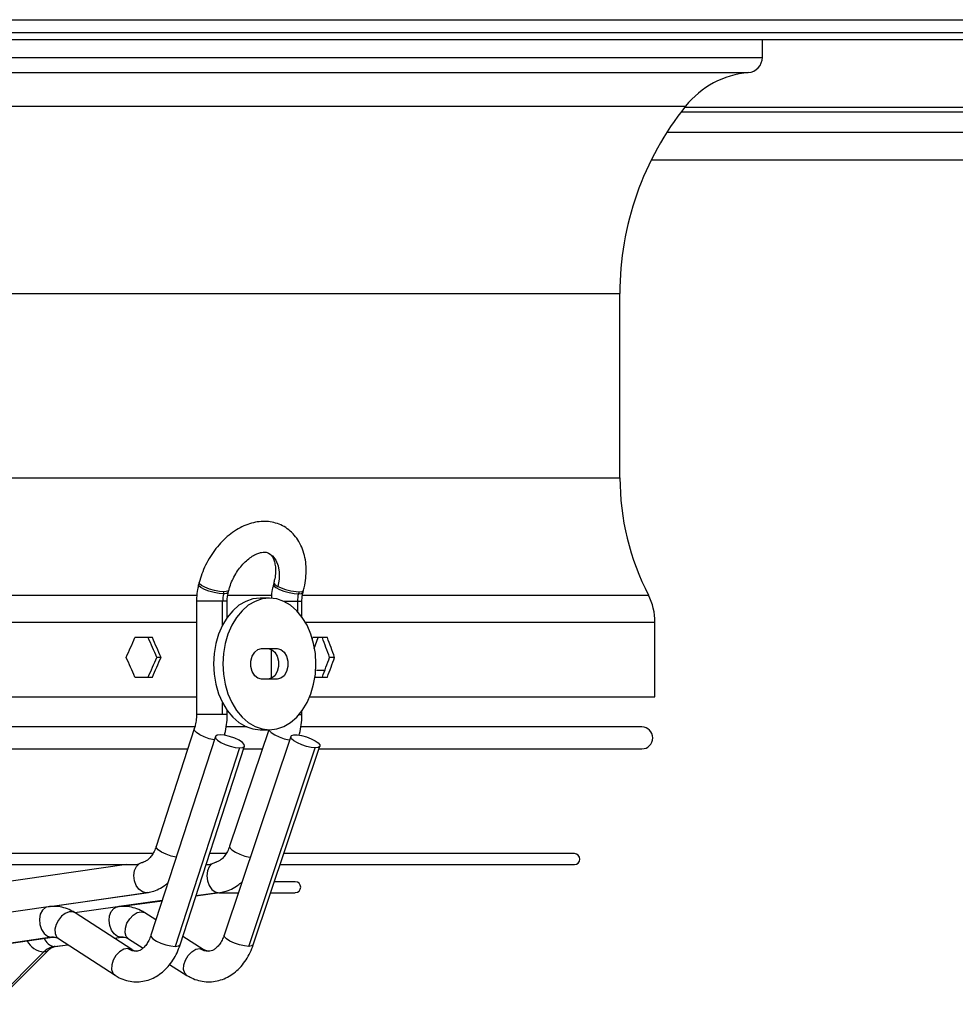
# Model space of a CAD drawing. Units: millimetres. Extents: x 5 to 414, y 3 to 291.
# Drawn here: x 141 to 152, y 107 to 118 of the extents above; entities that cross this region are included whole.
import ezdxf

# ---------------------------------------------------------------- set-up
doc = ezdxf.new("R2010")
doc.units = ezdxf.units.MM

msp = doc.modelspace()

# ---------------------------------------------------------------- linework, layer by layer
at = {"color": 7, "linetype": 'Continuous', "lineweight": 25}
for p, q in [((108.118, 117.97), (155.518, 117.97)), ((108.068, 117.745), (155.568, 117.745)), ((155.518, 117.82), (108.118, 117.82)), ((149.368, 117.541), (149.368, 117.745)), ((148.441, 116.92), (154.943, 116.92)), ((148.1, 116.37), (155.553, 116.37)), ((147.743, 112.745), (147.743, 114.847)), ((142.943, 111.548), (142.937, 111.524)), ((143.221, 111.421), (143.227, 111.444)), ((143.276, 111.437), (143.282, 111.461)), ((143.796, 111.548), (143.79, 111.524)), ((144.084, 111.444), (144.078, 111.421)), ((144.129, 111.437), (144.135, 111.461)), ((142.914, 111.335), (142.914, 110.045)), ((143.213, 111.335), (143.211, 111.335)), ((143.264, 111.151), (143.264, 111.335)), ((143.745, 111.37), (143.639, 111.37)), ((144.065, 111.335), (144.067, 111.335)), ((144.116, 111.156), (144.116, 111.335)), ((148.143, 110.245), (148.143, 111.096)), ((142.41, 110.92), (142.211, 110.92)), ((144.407, 110.92), (144.24, 110.92)), ((144.256, 110.798), (144.302, 110.92)), ((143.656, 110.795), (143.833, 110.795)), ((143.766, 110.787), (143.766, 110.454)), ((142.509, 110.695), (142.461, 110.695)), ((144.489, 110.695), (144.431, 110.695)), ((144.376, 110.544), (144.284, 110.544)), ((142.211, 110.47), (142.41, 110.47)), ((143.833, 110.445), (143.656, 110.445)), ((144.264, 110.47), (144.407, 110.47)), ((120.722, 110.245), (142.914, 110.245)), ((144.204, 110.245), (148.143, 110.245)), ((143.264, 110.045), (143.264, 110.09)), ((144.116, 110.045), (144.116, 110.085)), ((142.9, 109.901), (131.818, 109.901)), ((142.888, 109.878), (142.454, 108.539)), ((143.49, 109.901), (143.253, 109.901)), ((143.737, 109.87), (143.291, 108.541)), ((143.639, 109.87), (143.745, 109.87)), ((147.993, 109.901), (144.108, 109.901)), ((143.129, 109.791), (142.394, 107.525)), ((143.988, 109.793), (143.229, 107.527)), ((131.818, 109.651), (142.815, 109.651)), ((143.405, 109.663), (142.671, 107.397)), ((142.727, 107.417), (143.462, 109.683)), ((143.451, 109.651), (143.663, 109.651)), ((143.509, 107.397), (144.268, 109.663)), ((143.561, 107.416), (144.32, 109.681)), ((144.31, 109.651), (147.993, 109.651)), ((142.418, 108.456), (131.818, 108.456)), ((143.255, 108.456), (143.064, 108.456)), ((147.224, 108.456), (143.91, 108.456)), ((131.818, 108.331), (142.227, 108.331)), ((142.115, 108.331), (140.098, 108.039)), ((143.023, 108.331), (143.058, 108.331)), ((143.868, 108.331), (147.224, 108.331)), ((144.04, 108.135), (143.802, 108.135)), ((141.25, 107.852), (142.351, 108.011)), ((142.907, 107.973), (143.178, 108.011)), ((143.171, 108.01), (143.391, 108.01)), ((143.76, 108.01), (144.04, 108.01)), ((141.222, 107.85), (140.486, 107.743)), ((142.014, 107.85), (141.526, 107.781)), ((142.04, 107.852), (142.522, 107.919)), ((142.174, 107.361), (141.528, 107.78)), ((142.451, 107.702), (142.324, 107.781)), ((142.991, 107.363), (142.757, 107.51)), ((141.259, 107.502), (140.524, 107.396)), ((140.537, 107.397), (141.272, 107.503)), ((141.303, 107.397), (141.445, 107.417)), ((141.338, 107.486), (141.984, 107.068)), ((141.974, 107.491), (142.063, 107.503)), ((142.063, 107.503), (142.051, 107.502)), ((142.063, 107.503), (142.067, 107.504)), ((142.138, 107.485), (142.306, 107.379)), ((140.576, 106.737), (141.17, 107.332)), ((140.626, 106.755), (141.22, 107.35)), ((142.606, 107.191), (142.805, 107.066))]:
    msp.add_line(p, q, dxfattribs=at)
at = {"color": 8, "linetype": 'Continuous', "lineweight": 25}
for p, q in [((114.268, 117.541), (149.368, 117.541)), ((114.428, 117.367), (149.207, 117.367)), ((115.144, 116.985), (148.492, 116.985)), ((154.943, 116.968), (148.478, 116.968)), ((148.279, 116.687), (154.943, 116.687)), ((115.893, 114.847), (147.743, 114.847)), ((115.893, 112.745), (147.743, 112.745)), ((120.712, 111.405), (142.924, 111.405)), ((143.211, 111.335), (142.914, 111.335)), ((143.211, 111.063), (143.211, 111.335)), ((143.264, 111.335), (143.213, 111.335)), ((143.274, 111.405), (143.777, 111.405)), ((143.905, 111.335), (144.065, 111.335)), ((144.067, 111.335), (144.116, 111.335)), ((144.067, 111.335), (144.067, 111.216)), ((144.123, 111.405), (148.068, 111.405)), ((120.722, 111.096), (142.914, 111.096)), ((144.155, 111.096), (148.143, 111.096)), ((143.211, 110.045), (143.211, 110.178)), ((143.211, 110.045), (142.914, 110.045)), ((143.264, 110.045), (143.211, 110.045)), ((144.085, 110.045), (144.116, 110.045)), ((141.242, 107.852), (142.338, 108.01)), ((142.351, 108.011), (142.338, 108.01)), ((143.166, 108.01), (142.907, 107.974)), ((143.166, 108.01), (143.178, 108.011)), ((142.522, 107.92), (142.033, 107.852)), ((141.259, 107.502), (141.272, 107.503)), ((141.291, 107.396), (141.444, 107.417)), ((141.303, 107.397), (141.291, 107.396)), ((141.973, 107.492), (142.051, 107.502))]:
    msp.add_line(p, q, dxfattribs=at)
at = {"color": 8, "linetype": 'Continuous', "lineweight": 25, "flags": 128}
for points in [[(143.736, 111.884), (143.78, 111.852), (143.818, 111.803), (143.845, 111.741), (143.858, 111.668), (143.857, 111.588), (143.842, 111.504)], [(143.221, 111.421), (143.171, 111.425), (143.114, 111.436), (143.055, 111.452), (143.003, 111.471), (142.963, 111.492), (142.941, 111.512), (142.937, 111.524)], [(143.227, 111.444), (143.177, 111.448), (143.12, 111.459), (143.061, 111.475), (143.009, 111.495), (142.969, 111.516), (142.947, 111.535), (142.943, 111.548)], [(143.282, 111.461), (143.278, 111.454), (143.267, 111.449), (143.25, 111.445), (143.227, 111.444)], [(143.79, 111.524), (143.794, 111.51), (143.818, 111.491), (143.859, 111.47), (143.911, 111.451), (143.969, 111.435), (144.027, 111.425), (144.076, 111.421)], [(143.796, 111.548), (143.796, 111.546), (143.798, 111.537), (143.807, 111.527), (143.821, 111.516), (143.842, 111.504)], [(144.084, 111.444), (144.118, 111.448), (144.134, 111.459), (144.135, 111.461)], [(143.276, 111.437), (143.275, 111.435), (143.258, 111.425), (143.223, 111.421)], [(144.078, 111.421), (144.112, 111.425), (144.128, 111.436), (144.129, 111.437)], [(143.117, 109.754), (143.115, 109.754), (143.058, 109.767), (143.001, 109.787), (142.95, 109.811), (142.912, 109.836), (142.891, 109.861), (142.888, 109.878)], [(143.739, 109.87), (143.743, 109.861), (143.766, 109.836), (143.806, 109.811), (143.857, 109.787), (143.915, 109.767), (143.971, 109.754), (143.975, 109.753)], [(142.682, 108.415), (142.681, 108.416), (142.624, 108.428), (142.567, 108.448), (142.516, 108.472), (142.477, 108.498), (142.456, 108.522), (142.454, 108.539)], [(143.291, 108.541), (143.295, 108.522), (143.318, 108.498), (143.357, 108.472), (143.409, 108.448), (143.466, 108.428), (143.523, 108.416), (143.527, 108.415)], [(141.222, 107.85), (141.192, 107.84), (141.157, 107.81), (141.132, 107.764), (141.121, 107.707), (141.125, 107.646), (141.144, 107.59), (141.175, 107.543), (141.215, 107.513), (141.259, 107.502)], [(142.051, 107.502), (142.011, 107.512), (141.974, 107.539), (141.943, 107.581), (141.923, 107.634), (141.916, 107.691), (141.922, 107.747), (141.94, 107.795), (141.969, 107.83), (142.006, 107.848), (142.014, 107.85)], [(141.528, 107.78), (141.503, 107.79), (141.462, 107.79), (141.417, 107.773), (141.375, 107.741), (141.338, 107.697), (141.312, 107.646), (141.299, 107.594), (141.301, 107.546), (141.317, 107.507), (141.338, 107.486)], [(142.138, 107.485), (142.113, 107.511), (142.1, 107.553), (142.102, 107.605), (142.12, 107.661), (142.152, 107.713), (142.192, 107.755), (142.238, 107.783), (142.283, 107.792)], [(142.283, 107.792), (142.321, 107.783), (142.324, 107.781)], [(142.394, 107.525), (142.396, 107.508), (142.417, 107.484), (142.456, 107.458), (142.507, 107.434), (142.564, 107.415), (142.621, 107.402), (142.671, 107.397)], [(143.509, 107.397), (143.461, 107.402), (143.404, 107.415), (143.347, 107.434), (143.295, 107.458), (143.256, 107.484), (143.233, 107.508), (143.229, 107.527)], [(141.284, 107.504), (141.275, 107.504), (141.259, 107.502)], [(142.076, 107.504), (142.067, 107.504), (142.051, 107.502)], [(142.671, 107.397), (142.707, 107.402), (142.726, 107.415), (142.727, 107.417)], [(143.561, 107.416), (143.561, 107.415), (143.544, 107.402), (143.509, 107.397)], [(141.219, 107.35), (141.205, 107.34), (141.17, 107.332)], [(142.129, 107.374), (142.083, 107.364), (142.037, 107.337), (141.995, 107.294), (141.964, 107.242), (141.947, 107.187), (141.945, 107.135), (141.96, 107.092), (141.984, 107.068)], [(142.174, 107.361), (142.169, 107.364), (142.129, 107.374)], [(142.805, 107.066), (142.781, 107.092), (142.767, 107.135), (142.77, 107.187), (142.788, 107.242), (142.819, 107.294), (142.86, 107.337), (142.905, 107.364), (142.95, 107.374)], [(142.95, 107.374), (142.989, 107.364), (142.991, 107.363)]]:
    msp.add_lwpolyline(points, dxfattribs=at)
at = {"color": 7, "linetype": 'Continuous', "lineweight": 25, "flags": 128}
for points in [[(143.639, 111.37), (143.556, 111.361), (143.475, 111.334), (143.398, 111.289), (143.327, 111.227), (143.264, 111.151), (143.21, 111.061), (143.166, 110.961), (143.134, 110.852), (143.115, 110.738), (143.108, 110.62)], [(144.275, 110.62), (144.269, 110.738), (144.249, 110.852), (144.217, 110.961), (144.174, 111.061), (144.12, 111.151), (144.057, 111.227), (143.986, 111.289), (143.909, 111.334), (143.828, 111.361), (143.745, 111.37), (143.662, 111.361), (143.581, 111.334), (143.504, 111.289), (143.433, 111.227), (143.37, 111.151), (143.316, 111.061), (143.272, 110.961), (143.24, 110.852), (143.221, 110.738), (143.214, 110.62)], [(143.656, 110.445), (143.614, 110.456), (143.577, 110.486), (143.549, 110.533), (143.535, 110.59), (143.535, 110.651), (143.549, 110.708), (143.577, 110.755), (143.614, 110.785), (143.656, 110.795)], [(143.727, 110.795), (143.769, 110.785), (143.807, 110.755), (143.834, 110.708), (143.849, 110.651), (143.849, 110.59), (143.834, 110.533), (143.807, 110.486), (143.769, 110.456), (143.727, 110.445)], [(143.833, 110.795), (143.876, 110.785), (143.913, 110.755), (143.94, 110.708), (143.955, 110.651), (143.955, 110.59), (143.94, 110.533), (143.913, 110.486), (143.876, 110.456), (143.833, 110.445)], [(143.108, 110.62), (143.115, 110.503), (143.134, 110.389), (143.166, 110.28), (143.21, 110.18), (143.264, 110.09), (143.327, 110.014), (143.398, 109.952), (143.475, 109.907), (143.556, 109.88), (143.639, 109.87)], [(143.214, 110.62), (143.221, 110.503), (143.24, 110.389), (143.272, 110.28), (143.316, 110.18), (143.37, 110.09), (143.433, 110.014), (143.504, 109.952), (143.581, 109.907), (143.662, 109.88), (143.745, 109.87), (143.828, 109.88), (143.909, 109.907), (143.986, 109.952), (144.057, 110.014), (144.12, 110.09), (144.174, 110.18), (144.217, 110.28), (144.249, 110.389), (144.269, 110.503), (144.275, 110.62)], [(143.185, 109.811), (143.148, 109.807), (143.13, 109.794), (143.131, 109.774), (143.152, 109.75), (143.19, 109.724), (143.241, 109.7), (143.299, 109.68), (143.356, 109.668), (143.405, 109.663)], [(143.405, 109.663), (143.442, 109.668), (143.46, 109.68), (143.459, 109.7), (143.438, 109.724), (143.4, 109.75), (143.349, 109.774), (143.291, 109.794), (143.234, 109.807), (143.185, 109.811)], [(144.268, 109.663), (144.223, 109.667), (144.169, 109.679), (144.115, 109.697), (144.064, 109.719), (144.024, 109.743), (143.997, 109.767), (143.988, 109.787), (143.996, 109.802), (144.022, 109.81), (144.062, 109.81), (144.112, 109.802), (144.167, 109.787), (144.22, 109.767), (144.266, 109.743), (144.3, 109.719), (144.319, 109.697), (144.319, 109.679), (144.302, 109.667), (144.268, 109.663)], [(142.338, 108.01), (142.296, 108.02), (142.257, 108.049), (142.226, 108.093), (142.206, 108.147), (142.2, 108.206), (142.208, 108.262), (142.23, 108.31), (142.262, 108.343)], [(143.088, 108.341), (143.058, 108.307), (143.038, 108.259), (143.031, 108.203), (143.038, 108.145), (143.057, 108.091), (143.088, 108.048), (143.125, 108.02), (143.166, 108.01)]]:
    msp.add_lwpolyline(points, dxfattribs=at)
at = {"color": 7, "linetype": 'Continuous', "lineweight": 25}
for centre, radius, start, end in [((149.193, 117.541), 0.175, 274.7802, 0), ((149.293, 116.345), 1.025, 94.7802, 141.3752), ((151.168, 114.847), 3.425, 141.3752, 180), ((150.668, 112.745), 2.925, 180, 207.266), ((144.104, 112.047), 0.603, 244.1841, 268.0371), ((143.557, 111.336), 0.344, 165.7, 180.0858), ((143.223, 111.683), 0.262, 269.5553, 269.9983), ((144.409, 111.336), 0.344, 165.7, 180.0858), ((144.076, 111.671), 0.25, 269.9982, 270.455), ((147.468, 111.096), 0.675, 0, 27.266), ((147.993, 109.776), 0.125, 270, 90), ((147.224, 108.393), 0.0625, 270, 90), ((144.04, 108.073), 0.0625, 270, 90), ((141.326, 107.183), 0.216, 99.1902, 136.4161)]:
    msp.add_arc(centre, radius, start, end, dxfattribs=at)
at = {"color": 8, "linetype": 'Continuous', "lineweight": 25}
for centre, radius, start, end in [((141.205, 107.585), 0.256, 208.9159, 262.0234), ((141.312, 107.539), 0.144, 199.8553, 261.7093), ((142.23, 107.524), 0.181, 236.0256, 269.3057), ((143.054, 107.535), 0.192, 237.0107, 269.3093)]:
    msp.add_arc(centre, radius, start, end, dxfattribs=at)
at = {"color": 7, "linetype": 'Continuous', "lineweight": 25}
for centre, major_axis, ratio, start_param, end_param in [((131.818, 111.145), (13.937, 27.956), 0.30407, 4.846917, 4.854875), ((131.818, 111.145), (-13.873, 27.828), 0.30407, 4.545957, 4.553952), ((131.818, 111.145), (-13.937, 27.956), 0.30407, 4.54603, 4.553988), ((131.818, 111.145), (12.433, 27.879), 0.379473, 4.871619, 4.872073), ((131.818, 111.145), (-12.376, 27.751), 0.379473, 4.528759, 4.536754), ((131.818, 111.145), (-12.433, 27.879), 0.379473, 4.528832, 4.53679), ((131.818, 110.245), (-13.937, 27.956), 0.30407, 4.569903, 4.577861), ((131.818, 110.245), (13.873, 27.828), 0.30407, 4.870826, 4.878821), ((131.818, 110.245), (13.937, 27.956), 0.30407, 4.87079, 4.878748), ((131.818, 110.245), (12.376, 27.751), 0.379473, 4.888024, 4.896019), ((131.818, 110.245), (12.433, 27.879), 0.379473, 4.887988, 4.895946)]:
    msp.add_ellipse(centre, major_axis=major_axis, ratio=ratio, start_param=start_param, end_param=end_param, dxfattribs=at)
for points, knots in [([(144.135, 111.461), (144.139, 111.48), (144.153, 111.535), (144.164, 111.626), (144.166, 111.732), (144.153, 111.834), (144.126, 111.93), (144.085, 112.016), (144.032, 112.091), (143.968, 112.152), (143.896, 112.199), (143.817, 112.23), (143.735, 112.246), (143.649, 112.247), (143.563, 112.233), (143.475, 112.206), (143.388, 112.163), (143.304, 112.107), (143.225, 112.039), (143.151, 111.959), (143.085, 111.87), (143.029, 111.774), (142.983, 111.674), (142.957, 111.598), (142.946, 111.556), (142.943, 111.548)], [0, 0, 0, 0, 0.026036, 0.073718, 0.121731, 0.169953, 0.218036, 0.265475, 0.311747, 0.356595, 0.400171, 0.442939, 0.485408, 0.528116, 0.571597, 0.616168, 0.661847, 0.708386, 0.755418, 0.802611, 0.849803, 0.896987, 0.944216, 0.989029, 1, 1, 1, 1]), ([(143.282, 111.461), (143.286, 111.473), (143.296, 111.511), (143.321, 111.575), (143.359, 111.648), (143.405, 111.715), (143.455, 111.774), (143.509, 111.822), (143.562, 111.859), (143.613, 111.883), (143.657, 111.895), (143.694, 111.897), (143.719, 111.893), (143.73, 111.886), (143.735, 111.883)], [0, 0, 0, 0, 0.045242, 0.135163, 0.225401, 0.315604, 0.405288, 0.494151, 0.582062, 0.669263, 0.75657, 0.84563, 0.940498, 1, 1, 1, 1]), ([(143.735, 111.883), (143.739, 111.881), (143.751, 111.876), (143.768, 111.859), (143.788, 111.828), (143.804, 111.785), (143.814, 111.73), (143.816, 111.665), (143.809, 111.603), (143.799, 111.563), (143.796, 111.548)], [0, 0, 0, 0, 0.078288, 0.231911, 0.369654, 0.500976, 0.640733, 0.778707, 0.916771, 1, 1, 1, 1]), ([(142.937, 111.524), (142.933, 111.507), (142.922, 111.457), (142.915, 111.394), (142.914, 111.348), (142.914, 111.335)], [0, 0, 0, 0, 0.290258, 0.801498, 1, 1, 1, 1]), ([(143.79, 111.524), (143.786, 111.507), (143.774, 111.457), (143.768, 111.405), (143.767, 111.372), (143.767, 111.371)], [0, 0, 0, 0, 0.356454, 0.984288, 1, 1, 1, 1]), ([(143.264, 111.335), (143.264, 111.346), (143.265, 111.375), (143.27, 111.41), (143.275, 111.432), (143.276, 111.437)], [0, 0, 0, 0, 0.290062, 0.851947, 1, 1, 1, 1]), ([(144.116, 111.335), (144.116, 111.346), (144.117, 111.375), (144.122, 111.41), (144.128, 111.432), (144.129, 111.437)], [0, 0, 0, 0, 0.290062, 0.851947, 1, 1, 1, 1]), ([(142.914, 110.045), (142.914, 110.033), (142.913, 109.997), (142.905, 109.939), (142.894, 109.897), (142.888, 109.878)], [0, 0, 0, 0, 0.209217, 0.629844, 1, 1, 1, 1]), ([(143.232, 109.807), (143.234, 109.813), (143.245, 109.852), (143.258, 109.926), (143.264, 110), (143.264, 110.04), (143.264, 110.045)], [0, 0, 0, 0, 0.080157, 0.515412, 0.928826, 1, 1, 1, 1]), ([(144.083, 109.807), (144.085, 109.812), (144.097, 109.851), (144.11, 109.925), (144.116, 110), (144.116, 110.039), (144.116, 110.045)], [0, 0, 0, 0, 0.075884, 0.510516, 0.9237, 1, 1, 1, 1]), ([(142.454, 108.539), (142.45, 108.529), (142.44, 108.498), (142.417, 108.453), (142.386, 108.41), (142.355, 108.381), (142.327, 108.364), (142.313, 108.361), (142.307, 108.36)], [0, 0, 0, 0, 0.0936923, 0.2805066, 0.466055, 0.6520092, 0.8422901, 1, 1, 1, 1]), ([(143.291, 108.541), (143.288, 108.53), (143.277, 108.5), (143.253, 108.454), (143.221, 108.412), (143.188, 108.382), (143.159, 108.365), (143.143, 108.361), (143.136, 108.36)], [0, 0, 0, 0, 0.093943, 0.282979, 0.471242, 0.660373, 0.854675, 1, 1, 1, 1]), ([(142.222, 108.331), (142.222, 108.331), (142.223, 108.331), (142.226, 108.331), (142.232, 108.331), (142.239, 108.333), (142.249, 108.337), (142.257, 108.34), (142.262, 108.343)], [0, 0, 0, 0, 0.01013, 0.173347, 0.335097, 0.494888, 0.661297, 1, 1, 1, 1]), ([(142.262, 108.343), (142.268, 108.345), (142.28, 108.35), (142.295, 108.356), (142.304, 108.357), (142.308, 108.358)], [0, 0, 0, 0, 0.329985, 0.736166, 1, 1, 1, 1]), ([(143.052, 108.332), (143.052, 108.331), (143.055, 108.331), (143.059, 108.331), (143.066, 108.332), (143.075, 108.335), (143.083, 108.339), (143.088, 108.341)], [0, 0, 0, 0, 0.140467, 0.309826, 0.479697, 0.653189, 1, 1, 1, 1]), ([(143.088, 108.341), (143.094, 108.343), (143.106, 108.348), (143.122, 108.356), (143.132, 108.357), (143.137, 108.358)], [0, 0, 0, 0, 0.3190117, 0.654142, 1, 1, 1, 1]), ([(142.351, 108.011), (142.37, 108.015), (142.415, 108.023), (142.484, 108.051), (142.545, 108.085), (142.577, 108.114), (142.588, 108.123)], [0, 0, 0, 0, 0.213191, 0.526674, 0.842403, 1, 1, 1, 1]), ([(143.178, 108.011), (143.196, 108.015), (143.242, 108.023), (143.313, 108.05), (143.38, 108.088), (143.417, 108.12), (143.433, 108.134)], [0, 0, 0, 0, 0.198677, 0.4945, 0.792066, 1, 1, 1, 1]), ([(141.528, 107.78), (141.513, 107.789), (141.472, 107.814), (141.4, 107.841), (141.318, 107.855), (141.258, 107.855), (141.227, 107.85), (141.222, 107.85)], [0, 0, 0, 0, 0.170757, 0.441559, 0.706707, 0.951002, 1, 1, 1, 1]), ([(142.324, 107.781), (142.308, 107.791), (142.266, 107.815), (142.193, 107.841), (142.11, 107.856), (142.05, 107.854), (142.019, 107.85), (142.014, 107.85)], [0, 0, 0, 0, 0.171142, 0.443142, 0.710258, 0.957367, 1, 1, 1, 1]), ([(142.394, 107.525), (142.39, 107.515), (142.379, 107.484), (142.357, 107.439), (142.326, 107.396), (142.294, 107.367), (142.265, 107.35), (142.245, 107.343), (142.233, 107.344), (142.229, 107.344)], [0, 0, 0, 0, 0.081075, 0.242732, 0.403294, 0.564207, 0.728864, 0.90549, 1, 1, 1, 1]), ([(143.229, 107.527), (143.226, 107.517), (143.214, 107.486), (143.191, 107.441), (143.159, 107.398), (143.125, 107.368), (143.093, 107.35), (143.07, 107.343), (143.057, 107.344), (143.053, 107.344)], [0, 0, 0, 0, 0.081056, 0.244159, 0.406596, 0.569781, 0.737429, 0.917732, 1, 1, 1, 1]), ([(141.22, 107.35), (141.225, 107.355), (141.242, 107.371), (141.272, 107.39), (141.292, 107.394), (141.303, 107.397)], [0, 0, 0, 0, 0.173605, 0.540705, 1, 1, 1, 1]), ([(141.272, 107.503), (141.275, 107.504), (141.279, 107.505), (141.283, 107.504), (141.283, 107.504)], [0, 0, 0, 0, 0.901266, 1, 1, 1, 1]), ([(141.283, 107.504), (141.292, 107.504), (141.308, 107.503), (141.329, 107.491), (141.338, 107.486)], [0, 0, 0, 0, 0.539057, 1, 1, 1, 1]), ([(141.984, 107.068), (142, 107.058), (142.041, 107.033), (142.113, 107.007), (142.197, 106.992), (142.28, 106.994), (142.361, 107.011), (142.438, 107.043), (142.51, 107.09), (142.575, 107.149), (142.633, 107.221), (142.682, 107.302), (142.711, 107.37), (142.724, 107.409), (142.727, 107.417)], [0, 0, 0, 0, 0.0590601, 0.1527229, 0.2444299, 0.3341237, 0.4228289, 0.5114433, 0.6011124, 0.6926489, 0.7863453, 0.8819346, 0.9753181, 1, 1, 1, 1]), ([(142.067, 107.504), (142.069, 107.504), (142.073, 107.505), (142.076, 107.504), (142.076, 107.504)], [0, 0, 0, 0, 0.859205, 1, 1, 1, 1]), ([(142.076, 107.504), (142.086, 107.503), (142.105, 107.502), (142.128, 107.49), (142.138, 107.485)], [0, 0, 0, 0, 0.540913, 1, 1, 1, 1]), ([(142.805, 107.066), (142.822, 107.057), (142.864, 107.032), (142.936, 107.006), (143.021, 106.992), (143.107, 106.994), (143.189, 107.012), (143.268, 107.044), (143.341, 107.091), (143.408, 107.15), (143.467, 107.222), (143.516, 107.305), (143.546, 107.371), (143.559, 107.409), (143.561, 107.416)], [0, 0, 0, 0, 0.0590196, 0.1528212, 0.2449381, 0.3353147, 0.4248342, 0.5142804, 0.6046472, 0.6966373, 0.7905103, 0.8860626, 0.9792587, 1, 1, 1, 1]), ([(142.229, 107.344), (142.224, 107.344), (142.211, 107.344), (142.193, 107.35), (142.179, 107.359), (142.174, 107.361)], [0, 0, 0, 0, 0.307597, 0.796512, 1, 1, 1, 1]), ([(143.053, 107.344), (143.046, 107.344), (143.031, 107.344), (143.01, 107.352), (142.995, 107.361), (142.991, 107.363)], [0, 0, 0, 0, 0.349458, 0.84377, 1, 1, 1, 1])]:
    msp.add_open_spline(points, degree=3, knots=knots, dxfattribs=at)

doc.saveas('drawing.dxf')
